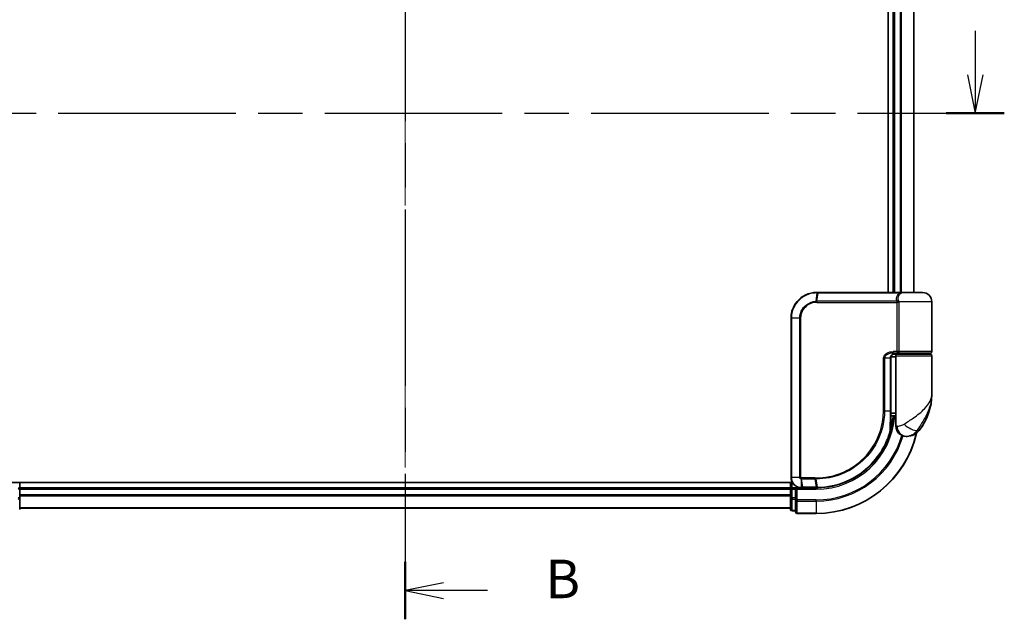
# Model space of a CAD drawing. Units: millimetres. Extents: x -2290 to 4212, y -6 to 1405.
# Drawn here: x -32 to 159, y 210 to 327 of the extents above; entities that cross this region are included whole.
import ezdxf

# ---------------------------------------------------------------- set-up
doc = ezdxf.new("R2010")
doc.units = ezdxf.units.MM
doc.header["$LTSCALE"] = 3
doc.linetypes.add('CHAIN', pattern=[0.3543, 0.2362, -0.0295, 0.0591, -0.0295])
for name, color, linetype, lineweight in [('Centerline (ISO)', 131, 'Continuous', 18), ('Section Line (ISO)', 7, 'CHAIN', 25), ('Visible (ISO)', 7, 'Continuous', 35), ('Visible Narrow (ISO)', 7, 'Continuous', 25)]:
    doc.layers.add(name, color=color, linetype=linetype, lineweight=lineweight)
doc.styles.add('Note Text (TK)', font='MS PGothic.ttf')

# ---------------------------------------------------------------- blocks, each defined once
blk = doc.blocks.new('2dTransSection0')
at = {"layer": 'Section Line (ISO)', "linetype": 'Continuous'}
for p, q in [((173.932, 118.241), (173.932, 115.399)), ((173.432, 115.399), (173.932, 112.899)), ((173.932, 115.399), (173.932, 112.899)), ((173.932, 112.899), (174.432, 115.399))]:
    blk.add_line(p, q, dxfattribs=at)
at = {"layer": 'Section Line (ISO)', "linetype": 'CHAIN', "ltscale": 16.259241}
blk.add_line((97.164, 112.899), (175.813, 112.899), dxfattribs=at)
at = {"layer": 'Section Line (ISO)', "linetype": 'Continuous', "lineweight": 50}
blk.add_line((172.052, 112.899), (175.813, 112.899), dxfattribs=at)
blk = doc.blocks.new('2dTransSection1')
at = {"layer": 'Section Line (ISO)', "linetype": 'CHAIN', "ltscale": 16.140465}
blk.add_line((136.945, 192.442), (136.945, 80.07), dxfattribs=at)
at = {"layer": 'Section Line (ISO)', "linetype": 'Continuous', "lineweight": 50}
blk.add_line((136.945, 83.789), (136.945, 80.07), dxfattribs=at)
at = {"layer": 'Section Line (ISO)', "linetype": 'Continuous'}
for p, q in [((139.445, 82.43), (136.945, 81.93)), ((139.445, 81.93), (136.945, 81.93)), ((136.945, 81.93), (139.445, 81.43)), ((142.28, 81.93), (139.445, 81.93))]:
    blk.add_line(p, q, dxfattribs=at)
at = {"layer": 'Section Line (ISO)', "insert": (146.052, 80.658), "char_height": 2.5, "attachment_point": 7, "style": 'Note Text (TK)'}
blk.add_mtext('B', dxfattribs=at)

msp = doc.modelspace()

# ---------------------------------------------------------------- linework, layer by layer
at = {"layer": 'Centerline (ISO)', "linetype": 'CHAIN', "ltscale": 23.990969}
msp.add_line((42.7375, 537.2835), (42.7375, 224.4226), dxfattribs=at)
at = {"layer": 'Visible (ISO)'}
for p, q in [((136.7375, 487.8531), (136.7375, 273.8531)), ((137.7375, 487.8531), (137.7375, 273.8531)), ((141.7375, 273.8531), (141.7375, 487.8531)), ((122.8375, 273.8531), (122.8611, 273.8531)), ((122.8611, 273.8531), (123.1184, 273.8531)), ((139.1639, 273.8531), (123.1184, 273.8531)), ((139.1639, 273.8531), (140.0375, 273.8531)), ((143.4375, 273.8531), (140.0375, 273.8531)), ((145.2375, 262.3531), (145.2375, 272.0531)), ((117.8375, 237.8531), (117.8375, 268.8531)), ((137.2556, 250.8531), (137.2556, 261.0531)), ((138.2375, 261.3531), (137.3039, 261.3531)), ((137.6797, 261.8531), (138.5375, 261.8531)), ((137.6952, 262.0531), (138.8759, 262.0531)), ((137.7375, 261.8906), (137.7375, 261.8531)), ((138.2375, 261.5531), (138.2375, 249.8531)), ((144.9375, 261.8531), (138.5375, 261.8531)), ((138.7375, 261.8531), (138.7375, 262.0531)), ((138.8759, 262.0531), (144.9375, 262.0531)), ((144.7375, 261.8531), (144.7375, 262.0531)), ((145.2375, 254.1031), (145.2375, 261.5531)), ((138.2375, 249.8531), (137.2529, 249.8531)), ((137.2549, 250.3531), (138.2375, 250.3531)), ((138.2375, 247.8531), (138.2375, 249.8531)), ((137.2477, 249.0531), (137.2867, 249.0531)), ((140.2375, 245.8531), (140.3435, 245.8531)), ((140.3435, 245.8531), (140.4151, 245.8531)), ((118.1055, 236.8531), (-37.2625, 236.8531)), ((-32.2625, 235.8531), (-32.2625, 236.8531)), ((-32.2625, 235.5531), (-32.2625, 235.8531)), ((117.7375, 235.8531), (-32.2625, 235.8531)), ((117.7375, 236.8531), (117.7375, 235.8531)), ((117.7375, 235.8531), (117.7375, 235.5531)), ((118.7375, 235.8531), (118.0375, 235.8531)), ((119.0375, 235.5531), (118.7375, 235.8531)), ((119.8375, 235.8531), (118.7375, 235.8531)), ((118.7375, 235.8531), (118.7375, 235.5531)), ((119.8763, 235.8531), (119.8375, 235.8531)), ((120.2027, 235.8531), (119.8763, 235.8531)), ((120.2027, 235.8531), (122.7375, 235.8531)), ((-32.2625, 234.4936), (-32.2625, 235.5531)), ((-32.2625, 234.27), (-32.2625, 234.4936)), ((-32.2625, 233.8944), (-32.2625, 234.27)), ((-32.2625, 231.6531), (-32.2625, 233.8944)), ((117.7375, 235.5531), (117.7375, 234.4936)), ((117.7375, 234.4936), (117.7375, 234.27)), ((117.7375, 234.27), (117.7375, 233.8944)), ((117.7375, 233.8944), (117.7375, 231.6531)), ((118.7375, 233.8944), (118.7375, 235.5531)), ((118.7375, 233.8944), (118.7375, 233.4936)), ((-32.2625, 231.8531), (117.7375, 231.8531)), ((118.7375, 233.4936), (118.7375, 231.1531)), ((118.0375, 231.3531), (118.7375, 231.3531)), ((119.0375, 230.8531), (122.7375, 230.8531))]:
    msp.add_line(p, q, dxfattribs=at)
for centre, radius, start, end in [((140.0375, 272.0531), 1.8, 90, 99.413044), ((143.4375, 272.0531), 1.8, 0, 90), ((138.5375, 261.5531), 0.3, 90, 180), ((144.9375, 262.3531), 0.3, 270, 0), ((144.9375, 261.5531), 0.3, 0, 90), ((133.7643, 254.1031), 11.4732, 321.713101, 0), ((122.7375, 250.8531), 15, 351.786789, 356.177446), ((137.2867, 248.7531), 0.3, 351.786789, 90), ((140.2375, 247.8531), 2, 180, 270), ((122.7375, 250.8531), 20, 270, 347.378651), ((140.4151, 248.8531), 3, 270, 321.713101), ((-32.5625, 235.5531), 0.3, 0, 90), ((118.0375, 235.5531), 0.3, 90, 180), ((118.0375, 231.6531), 0.3, 180, 270), ((119.0375, 231.1531), 0.3, 180, 270)]:
    msp.add_arc(centre, radius, start, end, dxfattribs=at)
for points, knots in [([(117.8375, 268.8531), (117.8375, 269.1769), (117.8691, 269.5008), (118.0315, 270.3264), (118.2109, 270.8179), (118.784, 271.856), (119.2258, 272.3743), (120.4301, 273.32), (121.2488, 273.672), (122.3461, 273.8349), (122.5917, 273.8531), (122.8375, 273.8531)], [0, 0, 0, 0, 0.0913307, 0.0913307, 0.23745982, 0.23745982, 0.427427676, 0.427427676, 0.674385889, 0.674385889, 0.744570863, 0.744570863, 0.744570863, 0.744570863]), ([(138.3405, 262.0531), (138.228, 262.0531), (138.1165, 262.0381), (137.9045, 261.9785), (137.8041, 261.9339), (137.6212, 261.8164), (137.5393, 261.7436), (137.4051, 261.5776), (137.3515, 261.4839), (137.2816, 261.2945), (137.2616, 261.1973), (137.256, 261.0846), (137.2556, 261.0688), (137.2556, 261.0531)], [-0.215423171, -0.215423171, -0.215423171, -0.215423171, -0.172338537, -0.172338537, -0.129253902, -0.129253902, -0.086169268, -0.086169268, -0.04430497, -0.04430497, -0.006209349, -0.006209349, 0, 0, 0, 0]), ([(137.2556, 250.8531), (137.2556, 250.6134), (137.2551, 250.3738), (137.2533, 249.8952), (137.2519, 249.6562), (137.2487, 249.1793), (137.2468, 248.9415), (137.2431, 248.4678), (137.2413, 248.2318), (137.2385, 247.7625), (137.2375, 247.5291), (137.2375, 247.2974)], [0, 0, 0, 0, 0.071766583, 0.071766583, 0.143533166, 0.143533166, 0.215299749, 0.215299749, 0.287066332, 0.287066332, 0.358832916, 0.358832916, 0.358832916, 0.358832916]), ([(137.5837, 248.7102), (137.5461, 248.4497), (137.5025, 248.1977), (137.3829, 247.5885), (137.2993, 247.2496), (137.2396, 247.0199), (137.2297, 246.9831), (137.2277, 246.9756)], [-0.354606802, -0.354606802, -0.354606802, -0.354606802, -0.272511339, -0.272511339, -0.141158597, -0.141158597, -0.094621819, -0.094621819, -0.094621819, -0.094621819]), ([(137.2277, 246.9756), (136.9777, 246.0415), (136.6372, 245.1317), (135.5326, 242.8732), (134.6364, 241.5896), (132.1733, 239.0204), (130.4847, 237.8525), (126.8603, 236.3016), (124.9388, 235.8923), (123.0234, 235.8558)], [0, 0, 0, 0, 0.28433461, 0.28433461, 0.73927, 0.73927, 1.33068599, 1.33068599, 1.90032242, 1.90032242, 1.90032242, 1.90032242]), ([(119.8375, 235.8531), (119.6985, 235.8531), (119.5594, 235.8676), (119.0333, 235.979), (118.6676, 236.1816), (118.1755, 236.6981), (118.0137, 236.9746), (117.8665, 237.4613), (117.8375, 237.6572), (117.8375, 237.8531)], [0, 0, 0, 0, 0.03629986, 0.03629986, 0.140197846, 0.140197846, 0.220119373, 0.220119373, 0.270070328, 0.270070328, 0.270070328, 0.270070328]), ([(122.7567, 235.8531), (122.7535, 235.8531), (122.7503, 235.8531), (122.7439, 235.8531), (122.7407, 235.8531), (122.7375, 235.8531)], [0, 0, 0, 0, 0.00095182673, 0.00095182673, 0.00190365346, 0.00190365346, 0.00190365346, 0.00190365346]), ([(123.0234, 235.8558), (122.9789, 235.8549), (122.9345, 235.8543), (122.8456, 235.8534), (122.8011, 235.8531), (122.7567, 235.8531)], [0.0000020884, 0.0000020884, 0.0000020884, 0.0000020884, 0.0132211098, 0.0132211098, 0.0264409742, 0.0264409742, 0.0264409742, 0.0264409742])]:
    msp.add_open_spline(points, degree=3, knots=knots, dxfattribs=at)
at = {"layer": 'Visible Narrow (ISO)'}
for p, q in [((138.0375, 273.8531), (138.0375, 487.8531)), ((139.097, 487.8531), (139.097, 273.8531)), ((139.3275, 273.8531), (139.3275, 487.8531)), ((141.668, 487.8531), (141.668, 273.8531)), ((122.829, 273.7649), (122.6714, 272.136)), ((122.8503, 272.1409), (123.0875, 273.7652)), ((138.45, 272.1409), (122.8503, 272.1409)), ((123.0875, 273.7652), (139.184, 273.7652)), ((122.8375, 271.9288), (138.5212, 271.9288)), ((138.7981, 271.9288), (138.5212, 271.9288)), ((138.5212, 262.3531), (138.5212, 271.9288)), ((145.2375, 272.0531), (138.7907, 272.0531)), ((138.7981, 271.9288), (138.7981, 262.3531)), ((117.9045, 268.8531), (117.8375, 268.8531)), ((119.5303, 268.8531), (117.9045, 268.8531)), ((117.9045, 268.8531), (117.9045, 237.8531)), ((119.5303, 237.8531), (119.5303, 268.8531)), ((119.5303, 268.8531), (119.7058, 268.8531)), ((119.7058, 268.8531), (119.7058, 237.8531)), ((136.024, 261.0531), (135.8188, 261.0531)), ((135.8188, 250.8531), (135.8188, 261.0531)), ((136.024, 261.0531), (136.024, 250.8531)), ((137.1738, 261.0531), (136.024, 261.0531)), ((137.1738, 261.0531), (137.2556, 261.0531)), ((137.1738, 250.8531), (137.1738, 261.0531)), ((138.5212, 262.3531), (137.7166, 262.3531)), ((138.0375, 261.8531), (138.0375, 262.0155)), ((138.2375, 261.5531), (145.2375, 261.5531)), ((138.7981, 262.3531), (138.5212, 262.3531)), ((145.2375, 262.3531), (138.7981, 262.3531)), ((136.024, 250.8531), (135.8188, 250.8531)), ((136.024, 250.8531), (137.1738, 250.8531)), ((137.1738, 250.8531), (137.2556, 250.8531)), ((137.5649, 248.7531), (137.2453, 248.7531)), ((138.4848, 247.8531), (138.2375, 247.8531)), ((142.7698, 246.9943), (142.3412, 246.9943)), ((117.9045, 237.8531), (117.8375, 237.8531)), ((119.5303, 237.8531), (117.9045, 237.8531)), ((119.5303, 237.8531), (119.7058, 237.8531)), ((122.4649, 237.7773), (119.8375, 237.7773)), ((118.0375, 235.8531), (118.0375, 236.8531)), ((118.0375, 235.8531), (118.0375, 235.5531)), ((119.7937, 237.5706), (119.8353, 235.9412)), ((119.8542, 237.5652), (122.4783, 237.5652)), ((120.1624, 235.9409), (119.8542, 237.5652)), ((122.7053, 235.9409), (120.1624, 235.9409)), ((122.4783, 237.5652), (122.7242, 235.9409)), ((122.7375, 235.5531), (122.7375, 235.8531)), ((122.9899, 235.9435), (122.7505, 237.5652)), ((-32.2625, 235.5531), (-32.5625, 235.5531)), ((-32.2625, 233.8944), (-32.5625, 233.8944)), ((-32.2625, 235.5531), (117.7375, 235.5531)), ((117.7375, 234.4936), (-32.2625, 234.4936)), ((-32.2625, 234.2631), (117.7375, 234.2631)), ((118.0375, 235.5531), (117.7375, 235.5531)), ((118.0375, 233.8944), (117.7375, 233.8944)), ((118.0375, 235.5531), (118.7375, 235.5531)), ((118.0375, 233.8944), (118.0375, 235.5531)), ((118.0375, 233.8944), (118.0375, 233.664)), ((118.7375, 233.8944), (118.0375, 233.8944)), ((119.0375, 235.5531), (122.7375, 235.5531)), ((119.0375, 233.4936), (119.0375, 235.5531)), ((117.7375, 231.9226), (-32.2625, 231.9226)), ((118.0375, 231.4226), (118.0375, 233.664)), ((118.0375, 233.664), (118.7375, 233.664)), ((119.0375, 233.4936), (118.7375, 233.4936)), ((122.7375, 233.4936), (119.0375, 233.4936)), ((119.0375, 233.4936), (119.0375, 233.2631)), ((119.0375, 233.2631), (122.7375, 233.2631)), ((119.0375, 230.9226), (119.0375, 233.2631)), ((122.7375, 233.2631), (122.7375, 233.4936)), ((122.7375, 233.2631), (122.7375, 230.9226)), ((118.0375, 231.4226), (118.0375, 231.3531)), ((118.7375, 231.4226), (118.0375, 231.4226)), ((122.7375, 230.9226), (119.0375, 230.9226)), ((119.0375, 230.9226), (119.0375, 230.8531)), ((122.7375, 230.9226), (122.7375, 230.8531))]:
    msp.add_line(p, q, dxfattribs=at)
for radius, end in [(15.3, 356.252506), (19.9305, 347.144802), (17.3595, 343.871078), (17.59, 343.806982)]:
    msp.add_arc((122.7375, 250.8531), radius, 270, end, dxfattribs=at)
for centre, major_axis, ratio, start_param, end_param in [((122.7133, 271.9246), (-0.0151, 0.2996), 0.14826546, 0.77990495, 1.56334239), ((122.8375, 273.5531), (0, 0.3), 0.15663306, 0, 0.78717498), ((122.8611, 273.5531), (0, 0.3), 0.15139972, 0, 0.78676796), ((122.8813, 271.9288), (0, 0.3), 0.1459854, 0.78539816, 1.57079633), ((123.1184, 273.5531), (0, 0.3), 0.1459854, 0, 0.78539816), ((138.4674, 272.3531), (-0.279, -0.1103), 0.67015071, 1.25155475, 2.41000906), ((139.1639, 273.5531), (0, 0.3), 0.09502504, 5.49778713, 6.28318531), ((138.5381, 272.0531), (-0.2975, -0.0385), 0.19613064, 1.46363585, 2.55891967), ((137.6952, 262.3531), (0, -0.3), 0.07122749, 0, 1.57079633), ((137.2867, 248.7531), (0, 0.3), 0.92724442, 4.71238898, 6.28318531), ((137.2867, 248.7531), (0.2969, -0.0429), 0.33349685, 0, 0.40845905), ((140.3435, 247.8531), (0, -2), 0.92935355, 4.71238898, 6.28318531), ((140.9198, 248.2335), (1.663, -1.1111), 0.33974228, 4.24197934, 5.92106108), ((136.9379, 247.0532), (0.3, 0.001), 0.25089955, 5.49088536, 6.27005566), ((136.9379, 247.0532), (0.2898, -0.0775), 0.01645502, 0, 0.76050835), ((136.9379, 247.0532), (0.2898, -0.0775), 0.99879331, 0, 0.26176492), ((119.86, 237.7795), (-0.0379, -0.2976), 0.18881857, 4.7364159, 5.51435351), ((119.8944, 237.7773), (0, -0.3), 0.18978102, 4.71238898, 5.49778714), ((122.5104, 237.7773), (0, -0.3), 0.15142429, 4.71238898, 5.49778714), ((122.7816, 237.7774), (0.0003, -0.3), 0.14744777, 4.71226438, 5.49831497), ((119.8375, 236.1531), (0, -0.3), 0.21466515, 5.49413637, 6.28318531), ((119.8763, 236.1531), (0, -0.3), 0.19312066, 5.49656195, 6.28318531), ((120.2027, 236.1531), (0, -0.3), 0.18978102, 5.49778714, 6.28318531), ((122.7375, 236.1531), (0, -0.3), 0.15170692, 5.49778714, 6.28318531), ((122.7563, 236.1531), (0.0004, -0.3), 0.15267437, 5.49759253, 6.28318531), ((123.0177, 236.1557), (0.0057, -0.2999), 0.14954447, 5.49569682, 6.28318531), ((-32.5625, 233.8944), (0.3, 0), 0.76822128, 4.71238898, 6.28318531), ((118.0375, 233.8944), (-0.3, 0), 0.76822128, 0, 1.57079633), ((119.0375, 233.4936), (-0.3, 0), 0.76822128, 0, 1.57079633), ((118.0375, 231.6531), (-0.3, 0), 0.76822128, 0, 1.57079633), ((119.0375, 231.1531), (-0.3, 0), 0.76822128, 0, 1.57079633)]:
    msp.add_ellipse(centre, major_axis=major_axis, ratio=ratio, start_param=start_param, end_param=end_param, dxfattribs=at)
for points, knots in [([(122.8042, 273.7648), (122.5622, 273.7639), (122.3205, 273.7452), (121.2414, 273.5811), (120.4387, 273.2325), (119.2601, 272.3019), (118.8284, 271.7933), (118.2689, 270.776), (118.0938, 270.2948), (117.9354, 269.4869), (117.9045, 269.17), (117.9045, 268.8531)], [-0.744570863, -0.744570863, -0.744570863, -0.744570863, -0.674385889, -0.674385889, -0.427427676, -0.427427676, -0.23745982, -0.23745982, -0.0913307, -0.0913307, 0, 0, 0, 0]), ([(119.5303, 268.8531), (119.5303, 269.4827), (119.7203, 270.1099), (120.3172, 271.0222), (120.6529, 271.3546), (121.3393, 271.7984), (121.6685, 271.9433), (122.2279, 272.0892), (122.4489, 272.1238), (122.6714, 272.136)], [-0.472872473, -0.472872473, -0.472872473, -0.472872473, -0.295487885, -0.295487885, -0.164159936, -0.164159936, -0.063138437, -0.063138437, 0, 0, 0, 0]), ([(122.6714, 272.136), (122.7013, 272.1377), (122.7313, 272.1389), (122.7909, 272.1405), (122.8206, 272.1409), (122.8503, 272.1409)], [-0.0169910591, -0.0169910591, -0.0169910591, -0.0169910591, -0.0084562629, -0.0084562629, 0, 0, 0, 0]), ([(122.829, 273.7649), (122.8249, 273.7649), (122.8207, 273.7649), (122.8125, 273.7648), (122.8084, 273.7648), (122.8042, 273.7648)], [-0.00239156609, -0.00239156609, -0.00239156609, -0.00239156609, -0.00119578305, -0.00119578305, 0, 0, 0, 0]), ([(123.0875, 273.7652), (123.0444, 273.7652), (123.0013, 273.7652), (122.9151, 273.7651), (122.872, 273.765), (122.829, 273.7649)], [-0.0260179003, -0.0260179003, -0.0260179003, -0.0260179003, -0.0130089502, -0.0130089502, 0, 0, 0, 0]), ([(138.45, 272.1409), (138.4081, 272.2473), (138.3798, 272.3559), (138.3451, 272.6392), (138.3622, 272.8145), (138.4957, 273.198), (138.6412, 273.4003), (138.9474, 273.6403), (139.0601, 273.7087), (139.184, 273.7652)], [0, 0, 0, 0, 0.046242434, 0.046242434, 0.120230328, 0.120230328, 0.21641459, 0.21641459, 0.262271201, 0.262271201, 0.262271201, 0.262271201]), ([(138.5138, 271.9909), (138.5081, 272.0149), (138.5009, 272.0381), (138.4807, 272.0901), (138.4665, 272.1176), (138.45, 272.1409)], [-0.0350983256, -0.0350983256, -0.0350983256, -0.0350983256, -0.0203174121, -0.0203174121, 0, 0, 0, 0]), ([(139.7436, 273.8287), (139.4697, 273.7829), (139.2226, 273.6751), (138.8609, 273.3896), (138.7387, 273.2163), (138.631, 272.8876), (138.62, 272.7373), (138.6573, 272.4945), (138.6848, 272.4014), (138.7244, 272.3102)], [-0.317315327, -0.317315327, -0.317315327, -0.317315327, -0.21641459, -0.21641459, -0.120230328, -0.120230328, -0.046242434, -0.046242434, 0, 0, 0, 0]), ([(138.7244, 272.3102), (138.7418, 272.2701), (138.7568, 272.2231), (138.7777, 272.134), (138.785, 272.0941), (138.7907, 272.0531)], [0, 0, 0, 0, 0.0203174121, 0.0203174121, 0.0350983256, 0.0350983256, 0.0350983256, 0.0350983256]), ([(140.0388, 273.8531), (139.8832, 273.8531), (139.7313, 273.8422), (139.4463, 273.8102), (139.3102, 273.7888), (139.184, 273.7652)], [-0.0897837644, -0.0897837644, -0.0897837644, -0.0897837644, -0.0447458906, -0.0447458906, 0, 0, 0, 0]), ([(122.6688, 271.9246), (122.46, 271.9141), (122.2524, 271.8827), (121.7262, 271.7484), (121.4159, 271.6138), (120.768, 271.1999), (120.4505, 270.8888), (119.8857, 270.0334), (119.7058, 269.4443), (119.7058, 268.8531)], [0, 0, 0, 0, 0.063138437, 0.063138437, 0.164159936, 0.164159936, 0.295487885, 0.295487885, 0.472872473, 0.472872473, 0.472872473, 0.472872473]), ([(122.8375, 271.9288), (122.8095, 271.9288), (122.7815, 271.9284), (122.7252, 271.927), (122.697, 271.926), (122.6688, 271.9246)], [0, 0, 0, 0, 0.0084562629, 0.0084562629, 0.0169910591, 0.0169910591, 0.0169910591, 0.0169910591]), ([(138.5212, 271.9288), (138.5212, 271.9392), (138.5206, 271.9497), (138.5181, 271.9705), (138.5163, 271.9808), (138.5138, 271.9909)], [0, 0, 0, 0, 0.0062711255, 0.0062711255, 0.0125422509, 0.0125422509, 0.0125422509, 0.0125422509]), ([(138.7907, 272.0531), (138.7931, 272.0327), (138.795, 272.0121), (138.7974, 271.9706), (138.7981, 271.9497), (138.7981, 271.9288)], [-0.0125422509, -0.0125422509, -0.0125422509, -0.0125422509, -0.0062711255, -0.0062711255, 0, 0, 0, 0]), ([(135.8188, 261.0531), (135.8188, 261.1118), (135.8246, 261.1706), (135.854, 261.3206), (135.8862, 261.4099), (135.986, 261.602), (136.0609, 261.7006), (136.2451, 261.8866), (136.3577, 261.9708), (136.6649, 262.1513), (136.8701, 262.2288), (137.2889, 262.3293), (137.5029, 262.3531), (137.7166, 262.3531)], [0, 0, 0, 0, 0.017629961, 0.017629961, 0.045837897, 0.045837897, 0.082508215, 0.082508215, 0.124248398, 0.124248398, 0.189170086, 0.189170086, 0.253166048, 0.253166048, 0.253166048, 0.253166048]), ([(137.6952, 262.0531), (137.5067, 262.0531), (137.318, 262.0348), (136.949, 261.9575), (136.7683, 261.8979), (136.4979, 261.759), (136.3989, 261.6942), (136.2368, 261.5512), (136.171, 261.4753), (136.0833, 261.3276), (136.0549, 261.2588), (136.0291, 261.1435), (136.024, 261.0983), (136.024, 261.0531)], [-0.253166048, -0.253166048, -0.253166048, -0.253166048, -0.189170086, -0.189170086, -0.124248398, -0.124248398, -0.082508215, -0.082508215, -0.045837897, -0.045837897, -0.017629961, -0.017629961, 0, 0, 0, 0]), ([(137.1738, 261.0531), (137.1738, 261.1395), (137.1867, 261.227), (137.2521, 261.4442), (137.3238, 261.5684), (137.5408, 261.8088), (137.702, 261.9122), (138.0255, 262.0275), (138.1827, 262.0531), (138.3405, 262.0531)], [0, 0, 0, 0, 0.033693847, 0.033693847, 0.087604003, 0.087604003, 0.157687206, 0.157687206, 0.215423171, 0.215423171, 0.215423171, 0.215423171]), ([(138.8759, 262.0531), (138.8255, 262.0531), (138.776, 262.061), (138.6875, 262.0926), (138.6478, 262.1156), (138.5893, 262.169), (138.5678, 262.1966), (138.5397, 262.2511), (138.5309, 262.2765), (138.5228, 262.3195), (138.5212, 262.3363), (138.5212, 262.3531)], [-0.102880018, -0.102880018, -0.102880018, -0.102880018, -0.074044525, -0.074044525, -0.046929629, -0.046929629, -0.026072016, -0.026072016, -0.010027698, -0.010027698, 0, 0, 0, 0]), ([(138.7981, 262.3531), (138.7981, 262.3363), (138.7984, 262.3195), (138.8002, 262.2765), (138.8021, 262.2511), (138.8082, 262.1966), (138.8129, 262.169), (138.8256, 262.1156), (138.8342, 262.0926), (138.8536, 262.061), (138.8646, 262.0531), (138.8759, 262.0531)], [0, 0, 0, 0, 0.010027698, 0.010027698, 0.026072016, 0.026072016, 0.046929629, 0.046929629, 0.074044525, 0.074044525, 0.102880018, 0.102880018, 0.102880018, 0.102880018]), ([(139.8296, 248.2335), (140.4302, 248.6187), (141.0663, 249.0296), (142.0629, 249.7315), (142.4441, 250.0161), (142.7929, 250.3), (143.1673, 250.6048), (143.5109, 250.914), (144.2941, 251.7234), (144.6645, 252.2235), (145.1255, 253.1847), (145.2375, 253.6454), (145.2375, 254.1031)], [1.040083918, 1.040083918, 1.040083918, 1.040083918, 1.18712019, 1.18712019, 1.284415628, 1.284415628, 1.284415628, 1.388876366, 1.388876366, 1.556013547, 1.556013547, 1.708059124, 1.708059124, 1.708059124, 1.708059124]), ([(145.2375, 254.1031), (145.2375, 253.5487), (145.1766, 252.9908), (144.9262, 251.8267), (144.725, 251.221), (144.3005, 250.2408), (144.1144, 249.8663), (143.9123, 249.4971), (143.724, 249.1532), (143.5186, 248.8085), (142.9853, 247.9585), (142.6472, 247.4608), (142.3412, 246.9943)], [-1.708059124, -1.708059124, -1.708059124, -1.708059124, -1.556013547, -1.556013547, -1.388876366, -1.388876366, -1.284415628, -1.284415628, -1.284415628, -1.18712019, -1.18712019, -1.040083918, -1.040083918, -1.040083918, -1.040083918]), ([(122.7373, 237.7774), (123.5822, 237.7782), (124.4295, 237.8608), (126.5955, 238.2878), (127.8912, 238.761), (130.5498, 240.2371), (131.8577, 241.3368), (134.0532, 244.0529), (134.8956, 245.7039), (135.6668, 248.5613), (135.8188, 249.7071), (135.8188, 250.8531)], [0.00000222, 0.00000222, 0.00000222, 0.00000222, 0.25514368, 0.25514368, 0.66337358, 0.66337358, 1.16534336, 1.16534336, 1.70924797, 1.70924797, 2.0530218, 2.0530218, 2.0530218, 2.0530218]), ([(136.024, 250.8531), (136.024, 249.6888), (135.8701, 248.5247), (135.0887, 245.6212), (134.2352, 243.943), (132.0086, 241.1814), (130.6816, 240.0627), (127.9827, 238.5617), (126.667, 238.0809), (124.4679, 237.6481), (123.6078, 237.565), (122.7505, 237.5652)], [-2.0530218, -2.0530218, -2.0530218, -2.0530218, -1.70924797, -1.70924797, -1.16534336, -1.16534336, -0.66337358, -0.66337358, -0.25514368, -0.25514368, 0, 0, 0, 0]), ([(137.1487, 247.0003), (137.149, 247.6278), (137.1568, 248.2666), (137.1692, 249.5546), (137.1738, 250.2038), (137.1738, 250.8531)], [-0.384000488, -0.384000488, -0.384000488, -0.384000488, -0.192000244, -0.192000244, 0, 0, 0, 0]), ([(137.2379, 247.0532), (137.2397, 247.0605), (137.2488, 247.0966), (137.3037, 247.3216), (137.3805, 247.6538), (137.4904, 248.2508), (137.5304, 248.4977), (137.5649, 248.7531)], [0.094621819, 0.094621819, 0.094621819, 0.094621819, 0.141158597, 0.141158597, 0.272511339, 0.272511339, 0.354606802, 0.354606802, 0.354606802, 0.354606802]), ([(138.4848, 247.8531), (138.5522, 247.8531), (138.6329, 247.8563), (138.8583, 247.8797), (139.0157, 247.9072), (139.3188, 247.9914), (139.4617, 248.0426), (139.6778, 248.1438), (139.757, 248.1869), (139.8296, 248.2335)], [-0.103735498, -0.103735498, -0.103735498, -0.103735498, -0.080268089, -0.080268089, -0.046429247, -0.046429247, -0.017857403, -0.017857403, 0, 0, 0, 0]), ([(122.9899, 235.9435), (124.9, 235.9777), (126.8173, 236.384), (130.4327, 237.9269), (132.1163, 239.0895), (134.57, 241.6458), (135.4622, 242.9224), (136.5613, 245.1677), (136.9001, 246.072), (137.1487, 247.0003)], [-1.90032242, -1.90032242, -1.90032242, -1.90032242, -1.33068599, -1.33068599, -0.73927, -0.73927, -0.28433461, -0.28433461, 0, 0, 0, 0]), ([(142.3412, 246.9943), (142.2447, 246.8546), (142.1384, 246.7252), (141.8435, 246.4217), (141.644, 246.2679), (141.204, 246.0155), (140.9637, 245.9331), (140.5993, 245.8628), (140.4621, 245.8531), (140.3435, 245.8531)], [0, 0, 0, 0, 0.017857403, 0.017857403, 0.046429247, 0.046429247, 0.080268089, 0.080268089, 0.103735498, 0.103735498, 0.103735498, 0.103735498]), ([(117.9045, 237.8531), (117.9045, 237.6676), (117.9318, 237.4821), (118.0699, 237.0208), (118.2217, 236.7584), (118.6844, 236.266), (119.0287, 236.0707), (119.5273, 235.9589), (119.6594, 235.9434), (119.7918, 235.9417)], [-0.270070328, -0.270070328, -0.270070328, -0.270070328, -0.220119373, -0.220119373, -0.140197846, -0.140197846, -0.03629986, -0.03629986, 0, 0, 0, 0]), ([(119.7937, 237.5706), (119.7755, 237.5739), (119.7576, 237.5787), (119.7204, 237.5917), (119.7012, 237.6004), (119.6704, 237.618), (119.6583, 237.6258), (119.6346, 237.6437), (119.623, 237.6537), (119.5996, 237.6774), (119.5878, 237.6912), (119.5687, 237.7194), (119.5613, 237.7318), (119.5475, 237.7615), (119.5408, 237.7784), (119.5326, 237.8166), (119.5303, 237.8346), (119.5303, 237.8531)], [-0.0130654112, -0.0130654112, -0.0130654112, -0.0130654112, -0.0107477423, -0.0107477423, -0.0081464265, -0.0081464265, -0.0064460604, -0.0064460604, -0.0047560594, -0.0047560594, -0.0029607108, -0.0029607108, -0.0018023656, -0.0018023656, -0.0006932175, -0.0006932175, 0, 0, 0, 0]), ([(119.7058, 237.8531), (119.7058, 237.8507), (119.7061, 237.8484), (119.7075, 237.8425), (119.7089, 237.8391), (119.7123, 237.8323), (119.7143, 237.829), (119.7202, 237.8211), (119.7243, 237.8167), (119.7328, 237.8088), (119.7372, 237.8053), (119.7465, 237.799), (119.7514, 237.7961), (119.7641, 237.7898), (119.7721, 237.7866), (119.7878, 237.782), (119.7953, 237.7805), (119.8029, 237.7795)], [0, 0, 0, 0, 0.0006932175, 0.0006932175, 0.0018023656, 0.0018023656, 0.0029607108, 0.0029607108, 0.0047560594, 0.0047560594, 0.0064460604, 0.0064460604, 0.0081464265, 0.0081464265, 0.0107477423, 0.0107477423, 0.0130654112, 0.0130654112, 0.0130654112, 0.0130654112]), ([(119.8029, 237.7795), (119.8086, 237.7788), (119.8144, 237.7782), (119.8259, 237.7775), (119.8317, 237.7773), (119.8375, 237.7773)], [0, 0, 0, 0, 0.00176124268, 0.00176124268, 0.00352248536, 0.00352248536, 0.00352248536, 0.00352248536]), ([(122.4649, 237.7773), (122.5103, 237.7773), (122.5557, 237.7773), (122.6465, 237.7774), (122.6919, 237.7774), (122.7373, 237.7774)], [0, 0, 0, 0, 0.013713761, 0.013713761, 0.0274275021, 0.0274275021, 0.0274275021, 0.0274275021]), ([(119.7918, 235.9417), (119.799, 235.9416), (119.8063, 235.9415), (119.8208, 235.9413), (119.828, 235.9413), (119.8353, 235.9412)], [-0.00396002175, -0.00396002175, -0.00396002175, -0.00396002175, -0.00198001088, -0.00198001088, 0, 0, 0, 0]), ([(119.8542, 237.5652), (119.844, 237.5652), (119.8338, 237.5657), (119.8136, 237.5675), (119.8035, 237.5688), (119.7937, 237.5706)], [-0.00352248536, -0.00352248536, -0.00352248536, -0.00352248536, -0.00176124268, -0.00176124268, 0, 0, 0, 0]), ([(119.8353, 235.9412), (119.8907, 235.9411), (119.9462, 235.941), (120.0553, 235.941), (120.1089, 235.9409), (120.1624, 235.9409)], [-0.0332621899, -0.0332621899, -0.0332621899, -0.0332621899, -0.0162975222, -0.0162975222, 0, 0, 0, 0]), ([(122.7505, 237.5652), (122.7051, 237.5652), (122.6597, 237.5652), (122.569, 237.5652), (122.5236, 237.5652), (122.4783, 237.5652)], [-0.0274275021, -0.0274275021, -0.0274275021, -0.0274275021, -0.013713761, -0.013713761, 0, 0, 0, 0]), ([(122.7053, 235.9409), (122.7085, 235.9409), (122.7116, 235.9409), (122.7179, 235.9409), (122.7211, 235.9409), (122.7242, 235.9409)], [-0.00190365346, -0.00190365346, -0.00190365346, -0.00190365346, -0.00095182673, -0.00095182673, 0, 0, 0, 0]), ([(122.7242, 235.9409), (122.7685, 235.941), (122.8128, 235.9412), (122.9013, 235.9421), (122.9456, 235.9427), (122.9899, 235.9435)], [-0.0264409742, -0.0264409742, -0.0264409742, -0.0264409742, -0.0132211098, -0.0132211098, 0, 0, 0, 0])]:
    msp.add_open_spline(points, degree=3, knots=knots, dxfattribs=at)
msp.add_open_spline([(137.2375, 247.2974), (137.2375, 247.2158), (137.2376, 247.1344), (137.2379, 247.0532)], degree=3, dxfattribs=at)

# ---------------------------------------------------------------- block references
at = {"layer": 'Section Line (ISO)', "xscale": 3, "yscale": 3, "zscale": 3}
for name in ['2dTransSection1', '2dTransSection0']:
    msp.add_blockref(name, (-368.0989, -29.9574), dxfattribs=at)

doc.saveas('drawing.dxf')
